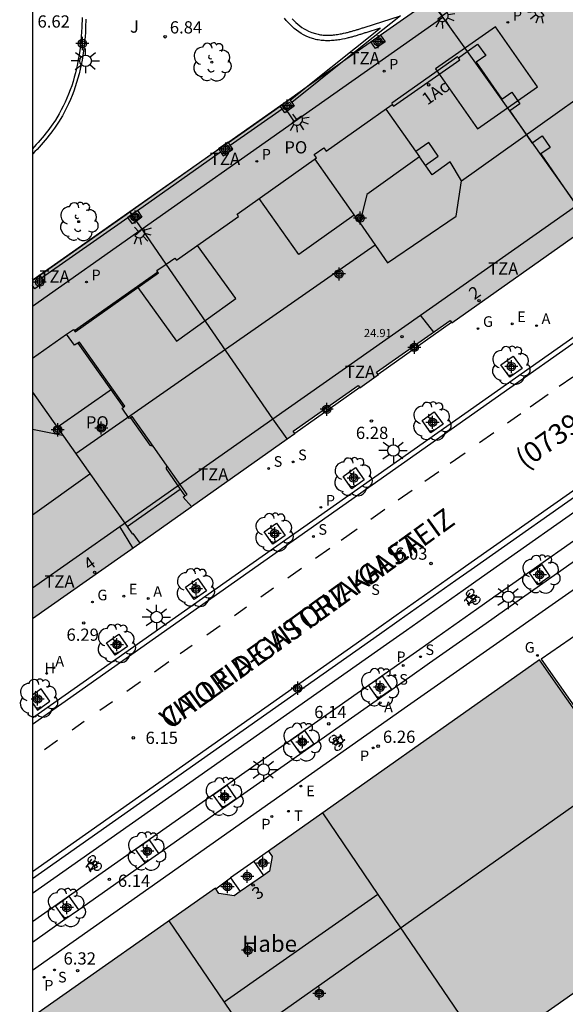
# Model space of a CAD drawing. Units: metres. Extents: x 580643 to 580995, y 4796039 to 4796291.
# Drawn here: x 580643 to 580677, y 4796127 to 4796188 of the extents above; entities that cross this region are included whole.
import ezdxf
from ezdxf.enums import TextEntityAlignment as Align

# ---------------------------------------------------------------- set-up
doc = ezdxf.new("R2010")
doc.units = ezdxf.units.M
doc.header["$MEASUREMENT"] = 0
for name, color, linetype in [('010106', 9, 'Continuous'), ('020204', 9, 'Continuous'), ('020308', 9, 'Continuous'), ('060108', 9, 'Continuous'), ('060112', 1, 'Continuous'), ('060113', 4, 'Continuous'), ('060124', 9, 'Continuous'), ('060126', 9, 'Continuous'), ('060145', 9, 'Continuous'), ('070105', 6, 'Continuous'), ('070110', 9, 'Continuous'), ('070117', 9, 'Continuous'), ('080104', 9, 'Continuous'), ('080106', 1, 'Continuous'), ('080109', 9, 'Continuous'), ('080110', 9, 'Continuous'), ('080135', 9, 'Continuous'), ('080201', 9, 'Continuous'), ('080202', 9, 'Continuous'), ('080302', 9, 'Continuous'), ('080303', 9, 'Continuous'), ('080304', 9, 'Continuous'), ('080306', 9, 'Continuous'), ('080308', 9, 'Continuous'), ('080309', 9, 'Continuous'), ('080311', 9, 'Continuous'), ('080312', 8, 'Continuous'), ('090212', 9, 'Continuous'), ('100101', 9, 'Continuous'), ('100105', 3, 'Continuous'), ('100202', 3, 'Continuous'), ('200204', 4, 'Continuous'), ('200205', 4, 'Continuous'), ('200304', 4, 'Continuous'), ('200305', 4, 'Continuous'), ('210203', 4, 'Continuous'), ('210204', 9, 'Continuous'), ('210205', 4, 'Continuous'), ('210303', 4, 'Continuous'), ('210304', 9, 'Continuous'), ('210305', 4, 'Continuous'), ('220205', 1, 'Continuous'), ('220305', 1, 'Continuous'), ('230204', 9, 'Continuous'), ('230304', 9, 'Continuous'), ('240205', 1, 'Continuous'), ('240305', 1, 'Continuous'), ('250204', 9, 'Continuous'), ('250206', 9, 'Continuous'), ('260101', 9, 'Continuous'), ('990501', 21, 'Continuous'), ('C_Edificios', 5, 'Continuous'), ('Centroides', 1, 'Continuous')]:
    doc.layers.add(name, color=color, linetype=linetype)
doc.layers.add('080111', color=7, linetype='Continuous', lineweight=30)
doc.layers.add('080118', color=7, linetype='Continuous', lineweight=30)
doc.styles.add('ARIAL', font='arial.ttf', dxfattribs={"height": 1})
doc.styles.add('ARIALI', font='ariali.ttf', dxfattribs={"height": 1})
doc.styles.add('ROMANS', font='romans__.ttf', dxfattribs={"height": 1})
doc.styles.get("Standard").update_dxf_attribs({"font": 'arial.ttf'})

# ---------------------------------------------------------------- blocks, each defined once
blk = doc.blocks.new('Centroide')
for points in [[(0.402, 0), (-0.402, 0)], [(0, -0.402), (0, 0.402)]]:
    blk.add_lwpolyline(points)
for radius in [0.256, 0.159]:
    blk.add_circle((0, 0), radius)
blk = doc.blocks.new('SANEA')
blk.add_circle((0, 0), 0.055)
blk = doc.blocks.new('PUNTO')
blk.add_circle((0, 0), 0.075)
blk = doc.blocks.new('FAROLA')
for p, q in [((0, 0.355), (0, 0.755)), ((-0.355, 0), (-0.895, 0)), ((-0.63, 0.51), (-0.255, 0.245)), ((0.605, 0.49), (0.276, 0.223)), ((0.355, 0), (0.855, 0)), ((-0.65, -0.52), (-0.255, -0.24)), ((0, -0.355), (0, -0.755)), ((0.585, -0.52), (0.256, -0.246))]:
    blk.add_line(p, q)
blk.add_circle((0, 0), 0.355)
blk = doc.blocks.new('PLUVI2')
blk.add_circle((0, 0), 0.055)
blk = doc.blocks.new('HIDRAN')
blk.add_circle((0, 0), 0.055)
blk = doc.blocks.new('BloquePortal')
blk.add_circle((0, 0), 0.075)
at = {"flags": 5}
blk.add_attdef('INDICE', text='', height=0.75, dxfattribs=at).set_placement((0, 0), align=Align.MIDDLE_CENTER)
blk = doc.blocks.new('RETEL')
blk.add_circle((0, 0), 0.055)
blk = doc.blocks.new('PLUVI3')
blk.add_circle((0, 0), 0.055)
blk = doc.blocks.new('ARBOL')
blk.add_circle((0, 0), 0.0587)
for centre, radius, start, end in [((-0.564, 0.381), 0.532, 92.28, 254.58), ((-0.28, 0.855), 0.3, 359.28777, 173.60777), ((0.097, 0.97), 0.21, 23.15651, 160.46651), ((0.438, 0.881), 0.24, 301.57804, 139.32804), ((0.656, 0.288), 0.443, 319.85562, 114.76562), ((-0.091, 0.321), 0.12, 119.14, 310.56), ((0.819, -0.249), 0.383, 235.52754, 62.02753), ((-0.556, -0.339), 0.555, 142.64, 266.54), ((-0.039, -0.384), 0.21, 189.64, 323.88), ((-0.301, -0.676), 0.45, 213.78, 295.32), ((0.299, -0.624), 0.532, 224.67, 0.24)]:
    blk.add_arc(centre, radius, start, end)
blk = doc.blocks.new('COTAPU')
blk.add_circle((0, 0), 0.075)
blk = doc.blocks.new('BICI')
at = {"color": 9, "linetype": 'Continuous', "flags": 128}
for points in [[(-0.25, 0.103), (-0.281, 0.109), (-0.309, 0.108), (-0.335, 0.101), (-0.367, 0.084), (-0.382, 0.072), (-0.396, 0.059), (-0.416, 0.034), (-0.427, 0.017), (-0.44, -0.009), (-0.451, -0.037), (-0.457, -0.058), (-0.462, -0.082), (-0.467, -0.121)], [(-0.165, 0.27), (-0.282, -0.123)], [(-0.113, -0.111), (-0.117, -0.082), (-0.126, -0.043), (-0.141, -0.003), (-0.153, 0.018), (-0.165, 0.038), (-0.187, 0.064), (-0.195, 0.071)], [(-0.123, 0.201), (-0.174, 0.353)], [(0.029, 0.05), (0.001, 0.05)], [(0.07, -0.04), (0.191, 0.198)], [(0.219, 0.073), (0.204, 0.059), (0.191, 0.044), (0.176, 0.022), (0.164, 0.001), (0.155, -0.022), (0.148, -0.04), (0.142, -0.062), (0.137, -0.088), (0.134, -0.107), (0.133, -0.139), (0.133, -0.164), (0.135, -0.188), (0.141, -0.22), (0.146, -0.242), (0.156, -0.269)], [(0.255, 0.097), (0.276, 0.105), (0.302, 0.109), (0.329, 0.108), (0.361, 0.099), (0.384, 0.087), (0.405, 0.071), (0.424, 0.052), (0.439, 0.032), (0.455, 0.004), (0.467, -0.022), (0.478, -0.057), (0.484, -0.088), (0.488, -0.128), (0.488, -0.165), (0.485, -0.193), (0.483, -0.21)], [(-0.467, -0.164), (-0.462, -0.205), (-0.457, -0.229), (-0.446, -0.264), (-0.433, -0.294), (-0.416, -0.322), (-0.401, -0.343), (-0.381, -0.362), (-0.368, -0.372), (-0.343, -0.386), (-0.309, -0.396)], [(-0.289, -0.144), (-0.066, -0.144)], [(-0.274, -0.397), (-0.244, -0.39), (-0.218, -0.377), (-0.197, -0.361), (-0.177, -0.341), (-0.161, -0.32), (-0.146, -0.294), (-0.134, -0.269), (-0.124, -0.24), (-0.118, -0.212), (-0.113, -0.184), (-0.112, -0.171)], [(-0.091, -0.171), (-0.088, -0.187), (-0.085, -0.2), (-0.08, -0.214), (-0.075, -0.226), (-0.068, -0.238), (-0.059, -0.25), (-0.049, -0.26), (-0.033, -0.271), (-0.017, -0.276), (-0.004, -0.277), (0.008, -0.275), (0.018, -0.271)], [(0.047, -0.04), (0.033, -0.026), (0.021, -0.018), (0.007, -0.013), (-0.012, -0.012), (-0.035, -0.02), (-0.05, -0.031), (-0.06, -0.042), (-0.073, -0.061), (-0.081, -0.081), (-0.086, -0.097), (-0.09, -0.114)], [(-0.051, -0.344), (-0.025, -0.344)], [(0.044, -0.251), (0.055, -0.236), (0.064, -0.218), (0.071, -0.202), (0.076, -0.181), (0.079, -0.161), (0.08, -0.138), (0.079, -0.12), (0.075, -0.097), (0.07, -0.081), (0.063, -0.065)], [(0.175, -0.309), (0.192, -0.334), (0.206, -0.35), (0.226, -0.368), (0.248, -0.382), (0.276, -0.393), (0.297, -0.397), (0.32, -0.398), (0.348, -0.392), (0.369, -0.384), (0.392, -0.37), (0.416, -0.349), (0.43, -0.332), (0.444, -0.313), (0.454, -0.295), (0.465, -0.27), (0.472, -0.252)]]:
    blk.add_lwpolyline(points, dxfattribs=at)
at = {"color": 9, "linetype": 'Continuous'}
for points in [[(-0.236, 0.385), (-0.243, 0.371), (-0.224, 0.366)], [(-0.22, 0.365), (-0.087, 0.365), (-0.091, 0.384), (-0.104, 0.391), (-0.226, 0.391), (-0.236, 0.385)], [(-0.128, 0.302), (0.171, 0.302)], [(-0.049, -0.018), (-0.123, 0.201)], [(0.015, -0.014), (0.029, 0.05)], [(0.029, 0.05), (0.063, 0.051)], [(0.171, 0.302), (0.165, 0.361), (0.177, 0.381), (0.182, 0.407), (0.167, 0.423), (0.149, 0.428), (0.122, 0.428)], [(0.171, 0.302), (0.311, -0.144)], [(-0.051, -0.344), (-0.076, -0.344)], [(-0.033, -0.274), (-0.051, -0.344)]]:
    blk.add_lwpolyline(points, dxfattribs=at)
blk = doc.blocks.new('REGELE')
blk.add_circle((0, 0), 0.055)
blk = doc.blocks.new('FAREDE')
at = {"linetype": 'Continuous'}
for p, q in [((0.75, 0.7), (0.57, 0.322)), ((0.415, 0), (0, 0)), ((0.415, 0.36), (0.415, -0.351)), ((1.07, 0.411), (0.715, 0.19)), ((0.738, -0.699), (0.56, -0.32)), ((1.062, -0.416), (0.709, -0.191)), ((1.187, -0.005), (0.768, -0.001))]:
    blk.add_line(p, q, dxfattribs=at)
blk.add_arc((0.413, 0.004), 0.355, 270.4282, 89.5718, dxfattribs=at)
blk = doc.blocks.new('REGAS')
blk.add_circle((0, 0), 0.055)
blk = doc.blocks.new('ABAS')
blk.add_circle((0, 0), 0.055)

msp = doc.modelspace()

# ---------------------------------------------------------------- hatches: boundary and pattern name
at = {"layer": '990501'}
for points in [[(580704.682, 4796193.657), (580704.396, 4796197.218), (580698.344, 4796199.692), (580695.796, 4796200.758), (580693.249, 4796201.823), (580688.942, 4796203.593), (580684.634, 4796205.363), (580684.92, 4796206.06), (580685.206, 4796206.756), (580684.332, 4796208.302), (580681.851, 4796209.227), (580681.823, 4796209.237), (580678.799, 4796201.642), (580675.774, 4796194.046), (580660.009, 4796182.955), (580644.245, 4796171.866), (580644.245, 4796151.109), (580653.98, 4796157.962), (580660.343, 4796162.459), (580660.241, 4796162.604), (580664.228, 4796165.403), (580664.327, 4796165.262), (580665.465, 4796166.065), (580665.358, 4796166.217), (580669.866, 4796169.388), (580669.965, 4796169.247), (580678.818, 4796175.496), (580687.176, 4796181.332), (580691.908, 4796184.676), (580694.834, 4796186.737), (580698.218, 4796189.119), (580701.85, 4796191.678)], [(580685.644, 4796133.938), (580681.642, 4796139.613), (580675.355, 4796148.585), (580658.728, 4796136.861), (580658.958, 4796136.531), (580658.791, 4796135.63), (580656.614, 4796134.126), (580655.69, 4796134.254), (580655.466, 4796134.595), (580644.244, 4796126.705), (580644.244, 4796105.741), (580644.458, 4796105.436), (580644.673, 4796105.131), (580665.79, 4796119.965), (580665.212, 4796120.772), (580668.435, 4796123.085), (580669.031, 4796122.255)]]:
    msp.add_hatch(color=256, dxfattribs=at).paths.add_polyline_path(points, flags=0)

# ---------------------------------------------------------------- linework, layer by layer
at = {"layer": '010106', "flags": 128}
msp.add_lwpolyline([(580644.242, 4796040.21), (580994.232, 4796040.202), (580994.238, 4796290.195), (580644.248, 4796290.202)], close=True, dxfattribs=at)
at = {"layer": '060108', "flags": 128}
for points in [[(580644.244, 4796135.176), (580665.54, 4796150.161), (580666.751, 4796151.013), (580670.225, 4796153.465), (580671.362, 4796154.261), (580678.748, 4796159.456), (580680.812, 4796160.908), (580683.765, 4796162.971), (580685.01, 4796163.843), (580701.233, 4796175.24), (580723.072, 4796190.603)], [(580706.378, 4796188.733), (580695.381, 4796181.008), (580694.112, 4796180.118), (580687.055, 4796175.146), (580685.752, 4796174.213), (580644.245, 4796144.998)]]:
    msp.add_lwpolyline(points, dxfattribs=at)
at = {"layer": '060112', "flags": 128}
for points in [[(580644.244, 4796134.281), (580665.974, 4796149.544), (580667.185, 4796150.396), (580670.659, 4796152.848), (580671.795, 4796153.644), (580679.182, 4796158.839), (580681.245, 4796160.29), (580684.197, 4796162.353), (580685.443, 4796163.226), (580701.667, 4796174.624), (580704.256, 4796176.487), (580711.364, 4796181.449), (580716.771, 4796185.232), (580721.158, 4796188.336), (580723.607, 4796190.05), (580723.801, 4796190.218)], [(580644.244, 4796129.566), (580667.255, 4796145.754), (580676.748, 4796152.41), (580684.604, 4796157.93), (580692.398, 4796163.438), (580701.701, 4796169.962), (580716.673, 4796180.518), (580720.888, 4796183.55), (580723.234, 4796185.226), (580725.199, 4796186.551)]]:
    msp.add_lwpolyline(points, dxfattribs=at)
at = {"layer": '060113', "flags": 128}
for points in [[(580722.865, 4796190.892), (580701.034, 4796175.523), (580684.812, 4796164.126), (580683.567, 4796163.254), (580680.614, 4796161.191), (580678.549, 4796159.738), (580671.164, 4796154.544), (580670.026, 4796153.748), (580666.552, 4796151.295), (580665.341, 4796150.443), (580644.244, 4796135.598)], [(580706.552, 4796188.486), (580695.555, 4796180.761), (580694.286, 4796179.871), (580687.23, 4796174.9), (580685.927, 4796173.967), (580644.245, 4796144.628)]]:
    msp.add_lwpolyline(points, dxfattribs=at)
at = {"layer": '060124', "flags": 128}
for points in [[(580670.38, 4796185.48), (580670.317, 4796185.556), (580666.291, 4796182.711), (580666.32, 4796182.625)], [(580651.94, 4796172.351), (580646.836, 4796168.75)], [(580669.958, 4796169.257), (580665.458, 4796166.075)], [(580647.024, 4796167.99), (580649.827, 4796164.059)], [(580664.322, 4796165.27), (580660.337, 4796162.467)], [(580650.253, 4796163.414), (580651.446, 4796161.734), (580651.643, 4796161.686)], [(580652.47, 4796160.512), (580652.449, 4796160.282), (580653.308, 4796159.044)], [(580653.308, 4796159.044), (580653.595, 4796158.63)], [(580658.728, 4796136.861), (580657.819, 4796136.228)], [(580657.819, 4796136.228), (580658.417, 4796135.371)], [(580655.492, 4796134.555), (580656.402, 4796135.229)], [(580656.402, 4796135.229), (580656.986, 4796134.383)]]:
    msp.add_lwpolyline(points, dxfattribs=at)
at = {"layer": '060126', "flags": 128}
for points in [[(580650.047, 4796156.753), (580653.308, 4796159.044)], [(580657.819, 4796136.228), (580656.402, 4796135.229)]]:
    msp.add_lwpolyline(points, dxfattribs=at)
at = {"layer": '060145', "flags": 128}
for points in [[(580651.988, 4796136.72), (580667.386, 4796147.536), (580668.6, 4796148.39), (580672.071, 4796150.839), (580673.206, 4796151.634), (580680.595, 4796156.831), (580682.654, 4796158.28), (580685.605, 4796160.341), (580686.853, 4796161.216), (580703.078, 4796172.615), (580707.849, 4796175.999), (580718.765, 4796183.672), (580723.255, 4796186.778), (580723.605, 4796187.068)], [(580644.244, 4796132.544), (580666.791, 4796148.382), (580668.004, 4796149.235), (580671.476, 4796151.686), (580672.611, 4796152.481), (580679.999, 4796157.677), (580682.061, 4796159.127), (580685.012, 4796161.189), (580686.259, 4796162.062), (580690.309, 4796164.908)], [(580651.154, 4796136.135), (580651.988, 4796136.72)], [(580647.069, 4796133.265), (580651.154, 4796136.135)], [(580646.236, 4796132.68), (580647.069, 4796133.265)], [(580644.244, 4796131.281), (580646.236, 4796132.68)]]:
    msp.add_lwpolyline(points, dxfattribs=at)
at = {"layer": '070105', "flags": 128}
for points in [[(580647.287, 4796187.958), (580647.278, 4796187.373), (580647.262, 4796187.083), (580647.242, 4796186.795), (580647.216, 4796186.509), (580647.186, 4796186.225), (580647.149, 4796185.943), (580647.108, 4796185.663), (580647.061, 4796185.386), (580647.008, 4796185.111), (580646.95, 4796184.838), (580646.885, 4796184.569), (580646.814, 4796184.302), (580646.737, 4796184.039), (580646.654, 4796183.778), (580646.565, 4796183.521), (580646.468, 4796183.267), (580646.365, 4796183.017), (580646.256, 4796182.771), (580646.139, 4796182.529), (580646.015, 4796182.29), (580645.884, 4796182.056), (580645.652, 4796181.673), (580645.4, 4796181.302), (580645.295, 4796181.154), (580645.187, 4796181.009), (580645.077, 4796180.865), (580644.963, 4796180.723), (580644.847, 4796180.582), (580644.729, 4796180.443), (580644.608, 4796180.305), (580644.485, 4796180.169), (580644.36, 4796180.034), (580644.245, 4796179.911)], [(580647.52, 4796187.861), (580647.51, 4796187.362), (580647.494, 4796187.069), (580647.473, 4796186.777), (580647.447, 4796186.486), (580647.416, 4796186.198), (580647.379, 4796185.911), (580647.337, 4796185.627), (580647.289, 4796185.345), (580647.235, 4796185.065), (580647.176, 4796184.787), (580647.11, 4796184.512), (580647.038, 4796184.24), (580646.959, 4796183.971), (580646.874, 4796183.705), (580646.782, 4796183.442), (580646.684, 4796183.182), (580646.578, 4796182.926), (580646.466, 4796182.674), (580646.346, 4796182.425), (580646.219, 4796182.18), (580646.084, 4796181.94), (580645.847, 4796181.548), (580645.59, 4796181.169), (580645.483, 4796181.018), (580645.372, 4796180.869), (580645.259, 4796180.722), (580645.143, 4796180.577), (580645.025, 4796180.433), (580644.904, 4796180.292), (580644.781, 4796180.151), (580644.657, 4796180.013), (580644.53, 4796179.875), (580644.401, 4796179.739), (580644.271, 4796179.604), (580644.245, 4796179.578)], [(580661.039, 4796183.68), (580665.577, 4796187.31), (580664.698, 4796187.026), (580664.645, 4796187.009), (580664.592, 4796186.992), (580664.539, 4796186.975), (580664.485, 4796186.958), (580664.432, 4796186.941), (580664.378, 4796186.924), (580664.324, 4796186.907), (580664.27, 4796186.89), (580664.216, 4796186.874), (580664.161, 4796186.857), (580664.107, 4796186.841), (580664.052, 4796186.824), (580663.997, 4796186.809), (580663.941, 4796186.793), (580663.885, 4796186.777), (580663.83, 4796186.762), (580663.773, 4796186.747), (580663.717, 4796186.733), (580663.66, 4796186.718), (580663.603, 4796186.705), (580663.546, 4796186.691), (580663.408, 4796186.66), (580663.268, 4796186.631), (580663.184, 4796186.615), (580663.1, 4796186.6), (580663.015, 4796186.587), (580662.929, 4796186.574), (580662.843, 4796186.563), (580662.756, 4796186.554), (580662.669, 4796186.546), (580662.582, 4796186.54), (580662.494, 4796186.535), (580662.405, 4796186.533), (580662.317, 4796186.533), (580662.228, 4796186.535), (580662.139, 4796186.539), (580662.049, 4796186.545), (580661.96, 4796186.555), (580661.87, 4796186.567), (580661.781, 4796186.581), (580661.691, 4796186.599), (580661.602, 4796186.62), (580661.512, 4796186.644), (580661.273, 4796186.718), (580661.034, 4796186.818), (580660.88, 4796186.894), (580660.731, 4796186.98), (580660.586, 4796187.073), (580660.445, 4796187.175), (580660.309, 4796187.284), (580660.179, 4796187.4), (580660.053, 4796187.522), (580659.934, 4796187.65), (580659.82, 4796187.784), (580659.712, 4796187.922)], [(580660.188, 4796187.877), (580660.297, 4796187.761), (580660.411, 4796187.65), (580660.529, 4796187.545), (580660.652, 4796187.446), (580660.778, 4796187.355), (580660.908, 4796187.271), (580661.041, 4796187.196), (580661.176, 4796187.128), (580661.389, 4796187.039), (580661.607, 4796186.972), (580661.685, 4796186.951), (580661.763, 4796186.933), (580661.841, 4796186.917), (580661.92, 4796186.904), (580662, 4796186.893), (580662.079, 4796186.885), (580662.159, 4796186.879), (580662.24, 4796186.875), (580662.32, 4796186.874), (580662.4, 4796186.874), (580662.481, 4796186.876), (580662.561, 4796186.88), (580662.642, 4796186.886), (580662.722, 4796186.893), (580662.803, 4796186.902), (580662.883, 4796186.912), (580662.963, 4796186.924), (580663.043, 4796186.937), (580663.122, 4796186.951), (580663.202, 4796186.966), (580663.336, 4796186.993), (580663.469, 4796187.023), (580663.524, 4796187.036), (580663.578, 4796187.049), (580663.633, 4796187.063), (580663.687, 4796187.077), (580663.741, 4796187.091), (580663.795, 4796187.106), (580663.849, 4796187.121), (580663.903, 4796187.136), (580663.956, 4796187.152), (580664.01, 4796187.168), (580664.063, 4796187.183), (580664.116, 4796187.2), (580664.169, 4796187.216), (580664.223, 4796187.233), (580664.276, 4796187.249), (580664.329, 4796187.266), (580664.382, 4796187.283), (580664.434, 4796187.3), (580664.487, 4796187.317), (580664.54, 4796187.334), (580664.593, 4796187.351), (580666.823, 4796188.071), (580663.48, 4796185.397)], [(580663.48, 4796185.397), (580660.161, 4796182.742)], [(580660.057, 4796182.894), (580661.039, 4796183.68)], [(580656.268, 4796180.287), (580659.45, 4796182.519)], [(580656.376, 4796180.13), (580659.557, 4796182.363)], [(580655.683, 4796179.881), (580650.232, 4796176.038), (580649.995, 4796175.871), (580644.696, 4796172.142)], [(580650.684, 4796176.125), (580655.79, 4796179.724)], [(580644.798, 4796171.993), (580650.107, 4796175.707)], [(580644.288, 4796171.896), (580644.245, 4796171.956)], [(580644.3, 4796171.88), (580644.288, 4796171.896)]]:
    msp.add_lwpolyline(points, dxfattribs=at)
at = {"layer": '070110', "flags": 128}
for points in [[(580659.45, 4796182.519), (580659.436, 4796182.54), (580660.02, 4796182.948), (580660.057, 4796182.894)], [(580660.057, 4796182.894), (580660.161, 4796182.742)], [(580659.557, 4796182.363), (580659.45, 4796182.519)], [(580660.161, 4796182.742), (580660.305, 4796182.531), (580659.721, 4796182.123), (580659.557, 4796182.363)]]:
    msp.add_lwpolyline(points, dxfattribs=at)
at = {"layer": '070117', "flags": 128}
for points in [[(580665.597, 4796186.881), (580665.882, 4796186.464), (580665.298, 4796186.056), (580665.013, 4796186.473), (580665.597, 4796186.881)], [(580656.253, 4796180.309), (580655.669, 4796179.901), (580655.683, 4796179.881)], [(580655.683, 4796179.881), (580655.79, 4796179.724)], [(580655.79, 4796179.724), (580655.954, 4796179.484), (580656.538, 4796179.892), (580656.376, 4796180.13)], [(580656.268, 4796180.287), (580656.253, 4796180.309)], [(580656.376, 4796180.13), (580656.268, 4796180.287)], [(580650.107, 4796175.707), (580650.094, 4796175.726), (580650.334, 4796175.893), (580650.678, 4796176.134)], [(580650.684, 4796176.125), (580650.963, 4796175.717), (580650.626, 4796175.481), (580650.379, 4796175.309), (580650.107, 4796175.707)], [(580650.678, 4796176.134), (580650.684, 4796176.125)], [(580644.3, 4796171.88), (580644.689, 4796172.152), (580644.696, 4796172.142)], [(580644.696, 4796172.142), (580644.798, 4796171.993)], [(580644.798, 4796171.993), (580644.974, 4796171.735), (580644.39, 4796171.327), (580644.245, 4796171.539)], [(580644.245, 4796171.842), (580644.3, 4796171.88)]]:
    msp.add_lwpolyline(points, dxfattribs=at)
at = {"layer": '080104', "flags": 128}
for points in [[(580670.38, 4796185.48), (580670.914, 4796185.868), (580671.55, 4796186.33), (580672.048, 4796185.627), (580671.472, 4796185.231), (580673.032, 4796182.957), (580673.642, 4796183.376), (580674.139, 4796182.662), (580673.524, 4796182.24), (580674.114, 4796181.38), (580674.876, 4796180.27), (580674.895, 4796180.284), (580675.507, 4796180.704), (580676.011, 4796180), (580675.43, 4796179.598), (580676.872, 4796177.511), (580677.747, 4796176.244)], [(580666.32, 4796182.625), (580666.384, 4796182.532), (580670.457, 4796185.37), (580670.38, 4796185.48)], [(580651.94, 4796172.351), (580651.877, 4796172.442), (580652.454, 4796172.845), (580652.983, 4796173.215), (580653.078, 4796173.079), (580656.896, 4796175.761), (580656.797, 4796175.903), (580661.674, 4796179.36), (580661.537, 4796179.553), (580662.125, 4796179.966), (580662.265, 4796179.768), (580666.32, 4796182.625)], [(580646.836, 4796168.75), (580646.877, 4796168.692), (580651.976, 4796172.301), (580651.94, 4796172.351)], [(580646.335, 4796168.539), (580646.771, 4796168.842), (580646.836, 4796168.75)], [(580647.024, 4796167.99), (580646.833, 4796167.867), (580646.335, 4796168.539)], [(580649.827, 4796164.059), (580649.924, 4796164.128), (580647.128, 4796168.057), (580647.024, 4796167.99)], [(580644.245, 4796164.985), (580650.047, 4796156.753)], [(580650.253, 4796163.414), (580650.188, 4796163.368), (580649.748, 4796164.004), (580649.827, 4796164.059)], [(580651.643, 4796161.686), (580650.369, 4796163.495), (580650.253, 4796163.414)], [(580652.47, 4796160.512), (580651.643, 4796161.686)], [(580653.595, 4796158.63), (580653.729, 4796158.725), (580652.47, 4796160.512)], [(580654.002, 4796157.978), (580653.5, 4796158.563), (580653.595, 4796158.63)], [(580650.047, 4796156.753), (580650.364, 4796156.304), (580650.412, 4796156.338), (580650.83, 4796155.745)]]:
    msp.add_lwpolyline(points, dxfattribs=at)
at = {"layer": '080106', "flags": 128}
for points in [[(580672.658, 4796187.393), (580668.978, 4796184.814), (580671.55, 4796181.137), (580675.23, 4796183.716), (580672.658, 4796187.393)], [(580668.353, 4796178.908), (580669.141, 4796179.452), (580668.563, 4796180.294), (580667.762, 4796179.741)], [(580663.987, 4796175.839), (580660.592, 4796173.432), (580658.154, 4796176.865)], [(580650.72, 4796171.412), (580653.089, 4796168.128), (580656.713, 4796170.732), (580654.366, 4796173.984)], [(580644.245, 4796167.071), (580646.335, 4796168.539)], [(580649.158, 4796165.205), (580645.767, 4796162.826)]]:
    msp.add_lwpolyline(points, dxfattribs=at)
at = {"layer": '080109', "flags": 128}
for points in [[(580670.568, 4796177.944), (580683.538, 4796187.18)], [(580665.268, 4796174.005), (580646.901, 4796161.218)]]:
    msp.add_lwpolyline(points, dxfattribs=at)
at = {"layer": '080110', "flags": 128}
for points in [[(580669.424, 4796187.958), (580660.318, 4796181.554)], [(580660.318, 4796181.554), (580659.587, 4796182.659)], [(580665.916, 4796182.34), (580667.992, 4796179.417)], [(580660.318, 4796181.554), (580650.977, 4796174.986)], [(580664.319, 4796175.364), (580661.576, 4796179.291)], [(580667.992, 4796179.417), (580664.751, 4796177.108), (580664.319, 4796175.364)], [(580664.319, 4796175.364), (580666.026, 4796172.92), (580670.228, 4796175.777), (580670.568, 4796177.944), (580669.867, 4796179.104), (580668.769, 4796178.323), (580667.992, 4796179.417)], [(580668.045, 4796169.707), (580677.552, 4796176.386)], [(580650.977, 4796174.986), (580650.213, 4796176.065)], [(580650.977, 4796174.986), (580644.245, 4796170.252)], [(580659, 4796163.353), (580668.045, 4796169.707)], [(580668.858, 4796168.679), (580668.045, 4796169.707)], [(580649.599, 4796156.75), (580659, 4796163.353)], [(580659.878, 4796162.13), (580659, 4796163.353)], [(580644.245, 4796162.717), (580646.099, 4796162.355)], [(580644.245, 4796157.479), (580647.762, 4796159.995)], [(580644.245, 4796152.988), (580649.599, 4796156.75)], [(580650.405, 4796155.446), (580649.599, 4796156.75)], [(580662.041, 4796139.197), (580665.441, 4796134.196)], [(580665.441, 4796134.196), (580656.01, 4796127.589)], [(580665.441, 4796134.196), (580672.093, 4796124.409)], [(580652.612, 4796132.588), (580656.01, 4796127.589)], [(580656.01, 4796127.589), (580662.679, 4796117.779)]]:
    msp.add_lwpolyline(points, dxfattribs=at)
at = {"layer": '080111', "flags": 128}
for points in [[(580663.48, 4796185.397), (580668.289, 4796188.78)], [(580661.039, 4796183.68), (580663.48, 4796185.397)], [(580650.213, 4796176.064), (580660.009, 4796182.955), (580661.039, 4796183.68)], [(580644.288, 4796171.896), (580650.213, 4796176.064)], [(580669.958, 4796169.257), (580669.965, 4796169.247), (580678.479, 4796175.257)], [(580644.245, 4796171.866), (580644.288, 4796171.896)], [(580665.458, 4796166.075), (580665.358, 4796166.217), (580669.866, 4796169.388), (580669.958, 4796169.257)], [(580664.322, 4796165.27), (580664.327, 4796165.262), (580665.465, 4796166.065), (580665.458, 4796166.075)], [(580660.337, 4796162.467), (580660.241, 4796162.604), (580664.228, 4796165.403), (580664.322, 4796165.27)], [(580659.877, 4796162.13), (580660.343, 4796162.459), (580660.337, 4796162.467)], [(580654.002, 4796157.978), (580659.877, 4796162.13)], [(580650.83, 4796155.745), (580653.98, 4796157.962), (580654.002, 4796157.978)], [(580644.245, 4796151.109), (580650.83, 4796155.745)], [(580680.244, 4796141.609), (580675.355, 4796148.585), (580658.728, 4796136.861)], [(580670.095, 4796123.003), (580685.644, 4796133.938), (580681.642, 4796139.613), (580680.244, 4796141.609)], [(580658.728, 4796136.861), (580658.958, 4796136.531), (580658.791, 4796135.63), (580658.417, 4796135.371)], [(580658.417, 4796135.371), (580656.986, 4796134.383)], [(580655.492, 4796134.555), (580655.466, 4796134.595), (580644.244, 4796126.705)], [(580656.986, 4796134.383), (580656.614, 4796134.126), (580655.69, 4796134.254), (580655.492, 4796134.555)]]:
    msp.add_lwpolyline(points, dxfattribs=at)
at = {"layer": '080118', "flags": 128}
for points in [[(580668.648, 4796189.033), (580669.123, 4796188.375), (580669.424, 4796187.958), (580670.914, 4796185.868), (580674.114, 4796181.38), (580674.895, 4796180.284), (580676.872, 4796177.511), (580677.766, 4796176.257), (580678.013, 4796175.911), (580678.479, 4796175.257)], [(580659.877, 4796162.13), (580659, 4796163.354), (580652.454, 4796172.845), (580650.977, 4796174.987), (580650.626, 4796175.481), (580650.334, 4796175.893), (580650.232, 4796176.038), (580650.213, 4796176.064)], [(580644.244, 4796116.222), (580680.244, 4796141.609)]]:
    msp.add_lwpolyline(points, dxfattribs=at)
at = {"layer": '080135', "flags": 128}
msp.add_lwpolyline([(580644.245, 4796167.071), (580646.335, 4796168.539)], dxfattribs=at)
at = {"layer": '100101', "flags": 128}
for points in [[(580672.987, 4796166.661), (580673.743, 4796167.198), (580674.28, 4796166.442), (580673.524, 4796165.905), (580672.987, 4796166.661)], [(580668.142, 4796163.245), (580668.898, 4796163.782), (580669.435, 4796163.026), (580668.679, 4796162.489), (580668.142, 4796163.245)], [(580663.311, 4796159.829), (580664.067, 4796160.366), (580664.604, 4796159.61), (580663.848, 4796159.073), (580663.311, 4796159.829)], [(580658.458, 4796156.429), (580659.214, 4796156.966), (580659.751, 4796156.21), (580658.995, 4796155.673), (580658.458, 4796156.429)], [(580675.482, 4796154.422), (580675.992, 4796153.684), (580675.254, 4796153.174), (580674.744, 4796153.912), (580675.482, 4796154.422)], [(580653.638, 4796153.041), (580654.394, 4796153.578), (580654.93, 4796152.822), (580654.174, 4796152.285), (580653.638, 4796153.041)], [(580648.792, 4796149.616), (580649.548, 4796150.153), (580650.085, 4796149.397), (580649.329, 4796148.86), (580648.792, 4796149.616)], [(580665.445, 4796146.188), (580664.861, 4796147.022), (580665.695, 4796147.606), (580666.279, 4796146.772), (580665.445, 4796146.188)], [(580644.245, 4796145.941), (580644.555, 4796145.504), (580645.311, 4796146.041), (580644.774, 4796146.797), (580644.245, 4796146.421)], [(580660.681, 4796142.833), (580660.097, 4796143.667), (580660.931, 4796144.251), (580661.515, 4796143.417), (580660.681, 4796142.833)], [(580655.916, 4796139.483), (580655.332, 4796140.317), (580656.166, 4796140.901), (580656.75, 4796140.067), (580655.916, 4796139.483)], [(580651.154, 4796136.135), (580650.571, 4796136.968), (580651.405, 4796137.552), (580651.988, 4796136.72)], [(580646.236, 4796132.68), (580645.653, 4796133.513), (580646.487, 4796134.097), (580647.069, 4796133.265)]]:
    msp.add_lwpolyline(points, dxfattribs=at)
at = {"layer": '100105', "flags": 128}
msp.add_lwpolyline([(580681.785, 4796144.689), (580677.829, 4796150.264), (580675.444, 4796148.627), (580681.754, 4796139.655), (580685.731, 4796134.017), (580688.134, 4796135.726), (580681.785, 4796144.689)], dxfattribs=at)
at = {"layer": '260101', "flags": 128}
for points in [[(580677.387, 4796165.91), (580676.564, 4796165.33)], [(580675.882, 4796164.849), (580674.781, 4796164.074)], [(580674.213, 4796163.673), (580673.396, 4796163.098)], [(580672.538, 4796162.493), (580671.668, 4796161.881)], [(580670.786, 4796161.26), (580669.871, 4796160.615)], [(580669.165, 4796160.118), (580668.317, 4796159.52)], [(580667.538, 4796158.971), (580666.683, 4796158.369)], [(580665.867, 4796157.794), (580665.001, 4796157.183)], [(580664.166, 4796156.595), (580663.19, 4796155.907)], [(580662.482, 4796155.409), (580661.608, 4796154.793)], [(580660.753, 4796154.19), (580659.902, 4796153.591)], [(580659.028, 4796152.975), (580658.247, 4796152.425)], [(580657.384, 4796151.817), (580656.636, 4796151.289)], [(580655.758, 4796150.671), (580654.953, 4796150.103)], [(580654.051, 4796149.468), (580653.317, 4796148.951)], [(580652.609, 4796148.453), (580651.735, 4796147.837)], [(580650.88, 4796147.234), (580650.029, 4796146.635)], [(580649.155, 4796146.019), (580648.375, 4796145.469)], [(580647.426, 4796144.804), (580646.677, 4796144.276)], [(580645.785, 4796143.644), (580644.979, 4796143.076)]]:
    msp.add_lwpolyline(points, dxfattribs=at)

# ---------------------------------------------------------------- block references
at = {"layer": '020204', "rotation": 359.9987685839998}
for p in [(580652.385, 4796186.777, 6.84), (580665.042, 4796163.222, 6.276), (580668.698, 4796154.488, 6.027), (580647.395, 4796150.848, 6.291), (580662.418, 4796144.661, 6.138), (580650.434, 4796143.803, 6.151), (580665.451, 4796143.291, 6.264), (580648.966, 4796135.127, 6.138), (580647.019, 4796129.532, 6.321)]:
    msp.add_blockref('COTAPU', p, dxfattribs=at)
at = {"layer": '080201', "rotation": 359.9987685915977}
msp.add_blockref('PUNTO', (580666.921, 4796168.388, 24.906), dxfattribs=at)
at = {"layer": '080202', "rotation": 359.9987685839998}
for p in [(580668.548, 4796183.832), (580671.642, 4796170.599), (580648.057, 4796153.943), (580657.783, 4796134.781)]:
    msp.add_blockref('BloquePortal', p, dxfattribs=at)
at = {"layer": '090212'}
for p, rotation in [((580671.186, 4796152.348), 128.5503685517695), ((580662.96, 4796143.582), 305.2237685727974), ((580647.97, 4796136.028), 128.7454686103337)]:
    msp.add_blockref('BICI', p, dxfattribs=dict(at, rotation=rotation))
at = {"layer": '100202', "rotation": 359.9987685839998}
for p in [(580655.258, 4796185.225), (580647.082, 4796175.443), (580673.58, 4796166.629), (580668.735, 4796163.213), (580663.904, 4796159.797), (580659.051, 4796156.397), (580675.42, 4796153.828), (580654.231, 4796153.009), (580649.385, 4796149.584), (580665.522, 4796146.896), (580644.611, 4796146.228), (580660.758, 4796143.541), (580655.993, 4796140.191), (580651.232, 4796136.842), (580646.314, 4796133.387)]:
    msp.add_blockref('ARBOL', p, dxfattribs=at)
at = {"layer": '200204'}
msp.add_blockref('HIDRAN', (580645.118, 4796147.753, 6.217), dxfattribs=at)
at = {"layer": '200205', "rotation": 359.9987685839998}
for p in [(580675.172, 4796169.067, 6.119), (580651.352, 4796152.341, 6.181), (580645.561, 4796148.1, 6.186), (580665.583, 4796145.945, 6.182)]:
    msp.add_blockref('ABAS', p, dxfattribs=at)
at = {"layer": '210203', "rotation": 359.9987685839998}
for p in [(580661.941, 4796157.931, 6.134), (580644.959, 4796129.123, 6.323)]:
    msp.add_blockref('PLUVI2', p, dxfattribs=at)
at = {"layer": '210204', "rotation": 359.9987685839998}
for p in [(580660.24, 4796160.715, 6.274), (580658.737, 4796160.312, 6.295), (580661.48, 4796156.147, 6.039), (580664.883, 4796153.41, 6.136), (580668.048, 4796148.773, 6.141), (580666.483, 4796147.632, 6.161), (580645.599, 4796129.575, 6.321)]:
    msp.add_blockref('SANEA', p, dxfattribs=at)
at = {"layer": '210205', "rotation": 359.9987685839998}
for p in [(580673.41, 4796187.661, 6.374), (580665.818, 4796184.666, 6.394), (580658.007, 4796179.142, 6.391), (580647.564, 4796171.744, 6.523), (580666.992, 4796148.24, 6.136), (580665.145, 4796143.185, 6.264), (580658.93, 4796138.978, 6.273)]:
    msp.add_blockref('PLUVI3', p, dxfattribs=at)
at = {"layer": '220205', "rotation": 359.9987685839998}
for p in [(580673.679, 4796169.181, 6.201), (580649.854, 4796152.487, 6.283), (580660.709, 4796140.844, 6.25)]:
    msp.add_blockref('REGELE', p, dxfattribs=at)
at = {"layer": '230204', "rotation": 359.9987685839998}
for p in [(580671.577, 4796168.888, 6.255), (580647.925, 4796152.127, 6.331), (580675.219, 4796148.857, 6.266)]:
    msp.add_blockref('REGAS', p, dxfattribs=at)
at = {"layer": '240205', "rotation": 359.9987685839998}
msp.add_blockref('RETEL', (580659.949, 4796139.303, 6.282), dxfattribs=at)
at = {"layer": '250204'}
for p, rotation in [((580675.727, 4796188.621), 218.5943686196465), ((580669.153, 4796188.396), 305.147968555644), ((580660.211, 4796182.036), 305.9022685938675), ((580650.508, 4796175.11), 313.0517685798687)]:
    msp.add_blockref('FAREDE', p, dxfattribs=dict(at, rotation=rotation))
at = {"layer": '250206', "rotation": 359.9987685839998}
for p in [(580647.509, 4796185.3), (580666.385, 4796161.417), (580673.436, 4796152.448), (580651.863, 4796151.202), (580658.428, 4796141.855)]:
    msp.add_blockref('FAROLA', p, dxfattribs=at)
at = {"layer": 'C_Edificios', "rotation": 359.9987685839998}
for p in [(580664.345, 4796175.665), (580645.795, 4796162.686), (580657.464, 4796130.777)]:
    msp.add_blockref('Centroide', p, dxfattribs=at)
at = {"layer": 'Centroides', "rotation": 359.9987685839998}
for p in [(580647.314, 4796186.366), (580665.447, 4796186.476), (580659.865, 4796182.537), (580656.105, 4796179.897), (580650.538, 4796175.728), (580663.056, 4796172.239), (580644.694, 4796171.739), (580667.673, 4796167.739), (580673.627, 4796166.559), (580662.297, 4796163.94), (580648.472, 4796162.795), (580668.787, 4796163.14), (580663.954, 4796159.721), (580659.106, 4796156.322), (580675.367, 4796153.802), (580654.282, 4796152.933), (580649.433, 4796149.513), (580665.57, 4796146.904), (580660.524, 4796146.844), (580660.804, 4796143.544), (580656.038, 4796140.195), (580651.288, 4796136.846), (580658.388, 4796136.126), (580657.423, 4796135.306), (580656.211, 4796134.676), (580646.357, 4796133.397), (580661.843, 4796128.137)]:
    msp.add_blockref('Centroide', p, dxfattribs=at)
at = {"layer": 'Centroides'}
msp.add_blockref('Centroide', (580644.561, 4796146.182), dxfattribs=at)

# ---------------------------------------------------------------- texts
at = {"layer": '020308', "style": 'ARIAL'}
for s, p in [('6.62', (580644.558, 4796187.34)), ('6.84', (580652.673, 4796186.98)), ('6.28', (580664.087, 4796162.122)), ('6.03', (580666.489, 4796154.721)), ('6.29', (580646.335, 4796149.749)), ('6.14', (580661.531, 4796145.011)), ('6.26', (580665.746, 4796143.492)), ('6.15', (580651.184, 4796143.428)), ('6.14', (580649.489, 4796134.667)), ('6.32', (580646.155, 4796129.903))]:
    msp.add_text(s, height=0.75, rotation=359.99877, dxfattribs=at).set_placement(p)
at = {"layer": '080302', "style": 'ARIAL'}
msp.add_text('(07390)', height=1.25, rotation=35.7528, dxfattribs=at).set_placement((580674.468, 4796160.23))
at = {"layer": '080303', "style": 'ARIAL'}
msp.add_text('24.91', height=0.5, rotation=359.99877, dxfattribs=at).set_placement((580664.58, 4796168.367))
at = {"layer": '080304', "style": 'ARIALI'}
msp.add_text('Habe', height=1, dxfattribs=at).set_placement((580657.113, 4796130.683))
at = {"layer": '080306', "style": 'ARIALI'}
msp.add_text('VITORIA-GASTEIZ KALEA', height=1.25, rotation=35.7528, dxfattribs=at).set_placement((580652.662, 4796144.27))
at = {"layer": '080308', "style": 'ARIALI'}
for s, rotation, p in [('1Ac', 35.21577, (580668.474, 4796182.559)), ('2', 35.21577, (580671.352, 4796170.621)), ('4', 35.21577, (580647.73, 4796154.033)), ('3', 35.10977, (580658.047, 4796133.842))]:
    msp.add_text(s, height=0.75, rotation=rotation, dxfattribs=at).set_placement(p)
at = {"layer": '080309', "style": 'ARIALI'}
for s, p in [('J', (580650.228, 4796187.028)), ('PO', (580659.696, 4796179.627)), ('PO', (580647.521, 4796162.768))]:
    msp.add_text(s, height=0.75, rotation=359.99877, dxfattribs=at).set_placement(p)
at = {"layer": '080311', "style": 'ARIAL'}
for p in [(580663.7, 4796185.092), (580655.133, 4796178.918), (580672.196, 4796172.193), (580644.679, 4796171.7), (580663.415, 4796165.858), (580654.411, 4796159.58), (580644.976, 4796153.011)]:
    msp.add_text('TZA', height=0.75, rotation=359.99877, dxfattribs=at).set_placement(p)
at = {"layer": '080312', "style": 'ARIALI'}
msp.add_text('CALLE DE VITORIA-GASTEIZ', height=1.25, rotation=35.7528, dxfattribs=at).set_placement((580652.662, 4796144.27))
at = {"layer": '200304', "style": 'ROMANS'}
msp.add_text('H', height=0.65, dxfattribs=at).set_placement((580644.992, 4796147.758))
at = {"layer": '200305', "style": 'ROMANS'}
for p in [(580675.478, 4796169.173), (580651.658, 4796152.447), (580645.649, 4796148.175), (580665.815, 4796145.366)]:
    msp.add_text('A', height=0.65, rotation=359.99877, dxfattribs=at).set_placement(p)
at = {"layer": '210303', "style": 'ROMANS'}
for p in [(580662.247, 4796158.037), (580644.971, 4796128.309)]:
    msp.add_text('P', height=0.65, rotation=359.99877, dxfattribs=at).set_placement(p)
at = {"layer": '210304', "style": 'ROMANS'}
for p in [(580660.545, 4796160.821), (580659.043, 4796160.418), (580661.786, 4796156.253), (580665.027, 4796152.563), (580668.354, 4796148.879), (580666.747, 4796147.063), (580645.814, 4796128.807)]:
    msp.add_text('S', height=0.65, rotation=359.99877, dxfattribs=at).set_placement(p)
at = {"layer": '210305', "style": 'ROMANS'}
for p in [(580673.716, 4796187.767), (580666.124, 4796184.772), (580658.313, 4796179.248), (580647.87, 4796171.85), (580666.572, 4796148.446), (580664.337, 4796142.374), (580658.285, 4796138.188)]:
    msp.add_text('P', height=0.65, rotation=359.99877, dxfattribs=at).set_placement(p)
at = {"layer": '220305', "style": 'ROMANS'}
for p in [(580673.985, 4796169.287), (580650.16, 4796152.593), (580661.036, 4796140.223)]:
    msp.add_text('E', height=0.65, rotation=359.99877, dxfattribs=at).set_placement(p)
at = {"layer": '230304', "style": 'ROMANS'}
for p in [(580671.883, 4796168.994), (580648.231, 4796152.233), (580674.443, 4796149.027)]:
    msp.add_text('G', height=0.65, rotation=359.99877, dxfattribs=at).set_placement(p)
at = {"layer": '240305', "style": 'ROMANS'}
msp.add_text('T', height=0.65, rotation=359.99877, dxfattribs=at).set_placement((580660.297, 4796138.703))

doc.saveas('drawing.dxf')
